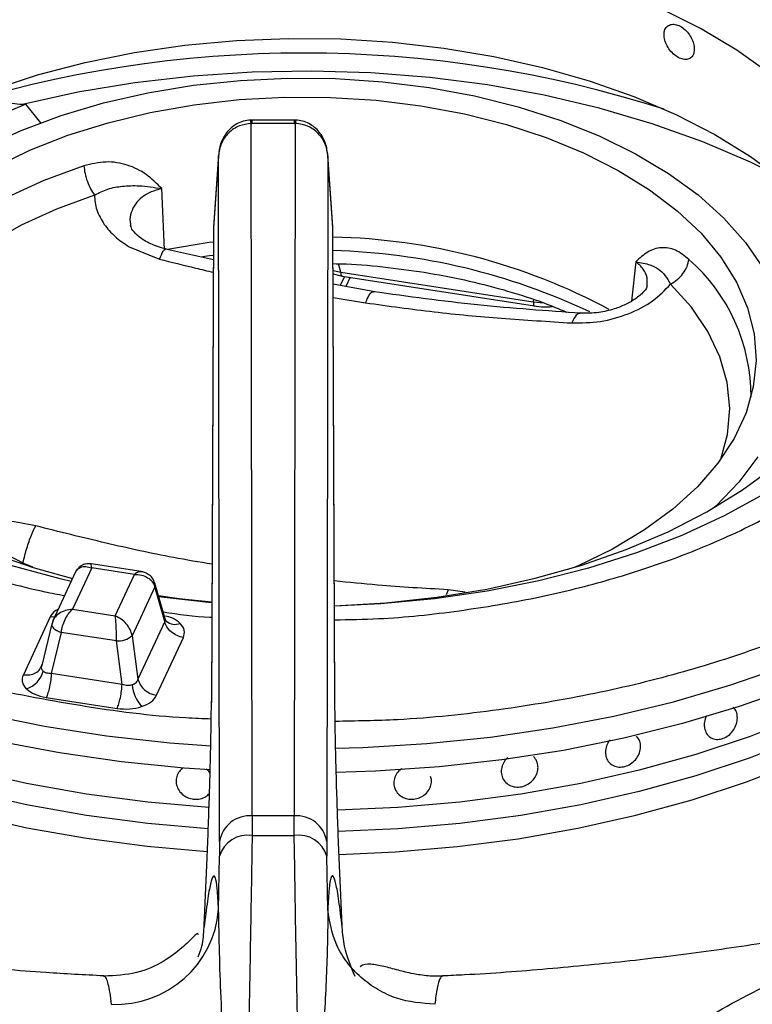
# Model space of a CAD drawing. Units: millimetres. Extents: x 5 to 429, y 5 to 292.
# Drawn here: x 310 to 316, y 237 to 244 of the extents above; entities that cross this region are included whole.
import ezdxf

# ---------------------------------------------------------------- set-up
doc = ezdxf.new("R2010")
doc.units = ezdxf.units.MM

msp = doc.modelspace()

# ---------------------------------------------------------------- linework, layer by layer
at = {"color": 7, "linetype": 'Continuous', "lineweight": 25}
for p, q in [((310.1636, 243.712), (310.5064, 243.853)), ((310.5064, 243.853), (310.4826, 243.8509)), ((312.232, 243.7325), (312.2231, 243.7323)), ((312.2272, 243.7064), (312.232, 243.7064)), ((312.2357, 238.428), (312.2272, 243.7064)), ((312.5582, 243.7325), (312.232, 243.7325)), ((312.5582, 243.7064), (312.232, 243.7064)), ((312.563, 243.7064), (312.5544, 238.428)), ((312.567, 243.7323), (312.5582, 243.7325)), ((312.5582, 243.7064), (312.563, 243.7064)), ((311.9776, 243.4598), (311.94, 242.9097)), ((311.978, 243.4688), (311.9402, 242.9161)), ((311.9861, 238.2321), (311.9776, 243.4598)), ((312.8125, 243.4598), (312.804, 238.2321)), ((312.85, 242.9152), (312.8121, 243.4688)), ((312.8502, 242.9097), (312.8125, 243.4598)), ((311.5668, 242.7429), (311.546, 243.21)), ((311.9396, 242.9002), (311.9236, 239.2929)), ((311.94, 242.9097), (311.924, 239.3025)), ((311.9402, 242.9161), (311.94, 242.9097)), ((312.8661, 239.3025), (312.8502, 242.9097)), ((312.8665, 239.2929), (312.8505, 242.9002)), ((311.296, 242.7671), (311.5275, 242.6723)), ((311.9386, 242.6666), (311.5749, 242.7493)), ((312.852, 242.5615), (312.9208, 242.5435)), ((312.9112, 242.5731), (314.3782, 242.3462)), ((312.9393, 242.5406), (312.9067, 242.4703)), ((312.9209, 242.5434), (314.3895, 242.3163)), ((312.9817, 242.534), (312.9486, 242.4627)), ((313.1693, 242.4224), (312.8524, 242.4802)), ((311.011, 240.3188), (310.8642, 240.0025)), ((311.3875, 240.2899), (311.0057, 240.3489)), ((311.3362, 240.2685), (311.011, 240.3188)), ((310.8878, 240.287), (310.7154, 239.9156)), ((311.1894, 239.9522), (311.3362, 240.2685)), ((311.4917, 240.1727), (311.3194, 239.8014)), ((311.5677, 239.9105), (311.4917, 240.1727)), ((311.5715, 239.9289), (311.4926, 240.201)), ((310.6945, 239.9444), (310.4901, 239.5039)), ((310.8642, 240.0025), (311.1894, 239.9522)), ((310.7067, 239.8906), (310.6297, 239.5737)), ((310.7205, 239.9256), (310.7061, 239.8855)), ((310.7088, 239.8959), (310.7067, 239.8906)), ((311.5677, 239.9105), (311.3633, 239.47)), ((311.5793, 239.9126), (311.5715, 239.9289)), ((310.7784, 239.8262), (310.7024, 239.5134)), ((311.1987, 239.7612), (310.7784, 239.8262)), ((311.3194, 239.8014), (311.3633, 239.47)), ((311.5059, 239.3467), (311.7104, 239.7872)), ((311.2426, 239.4298), (311.1987, 239.7612)), ((310.6292, 239.5712), (310.6224, 239.5561)), ((311.2426, 239.4298), (310.7024, 239.5134)), ((310.6641, 239.3298), (311.2044, 239.2462)), ((315.1669, 239.0356), (315.1669, 239.0356)), ((315.7459, 239.0177), (315.746, 239.0177)), ((314.9601, 238.8323), (314.9601, 238.8323)), ((313.5976, 238.7282), (313.5976, 238.7282)), ((314.1686, 238.6829), (314.1686, 238.6829)), ((313.3202, 238.6437), (313.3202, 238.6437)), ((312.2357, 238.428), (312.2343, 238.2785)), ((312.5544, 238.428), (312.2357, 238.428)), ((312.5558, 238.2785), (312.5544, 238.428)), ((311.9861, 238.2321), (311.9852, 238.1199)), ((312.804, 238.2321), (312.8049, 238.1199)), ((311.9789, 237.7138), (311.9852, 238.1199)), ((312.8112, 237.7143), (312.8049, 238.1199)), ((311.1044, 237.2038), (311.1024, 237.2045)), ((313.6878, 237.203), (313.686, 237.2033))]:
    msp.add_line(p, q, dxfattribs=at)
at = {"color": 8, "linetype": 'Continuous', "lineweight": 25}
for p, q in [((310.5064, 243.853), (310.6207, 243.7115)), ((312.9112, 242.5731), (312.8927, 242.6368)), ((315.1603, 242.6509), (315.1282, 242.3516)), ((312.8519, 242.5853), (312.9112, 242.5731)), ((312.8528, 242.3808), (313.1005, 242.3397)), ((314.3815, 242.3642), (314.3782, 242.3462)), ((314.3782, 242.3462), (314.4586, 242.3389)), ((313.7293, 240.1517), (313.7146, 240.1135)), ((313.8608, 240.132), (313.7293, 240.1517))]:
    msp.add_line(p, q, dxfattribs=at)
at = {"color": 7, "linetype": 'Continuous', "lineweight": 25, "flags": 128}
for points in [[(316.1808, 244.0885), (315.9315, 244.2663), (315.6556, 244.4304), (315.3553, 244.5796)], [(310.2503, 243.9639), (310.5973, 244.0766), (310.9601, 244.1711), (311.336, 244.2468), (311.722, 244.303), (312.1151, 244.3393), (312.5123, 244.3554), (312.9103, 244.3512), (313.3061, 244.3266), (313.6967, 244.282), (314.0788, 244.2176), (314.4496, 244.134), (314.8062, 244.0318), (315.1457, 243.9118), (315.4655, 243.7749), (315.7631, 243.6223), (316.0362, 243.4551), (316.2826, 243.2745), (316.5004, 243.0822), (316.6879, 242.8794), (316.8436, 242.6679), (316.9664, 242.4493), (317.0216, 242.3211)], [(310.1888, 243.5232), (310.4732, 243.6535), (310.7784, 243.7671), (311.1014, 243.8629), (311.4391, 243.9399), (311.7882, 243.9975), (312.1455, 244.035), (312.5073, 244.0521), (312.8704, 244.0487), (313.2311, 244.0247), (313.586, 243.9805), (313.9317, 243.9164), (314.2649, 243.833), (314.5823, 243.7312), (314.8808, 243.6119), (315.1577, 243.4763), (315.4102, 243.3257), (315.6359, 243.1615), (315.8327, 242.9853), (315.9986, 242.7988), (316.132, 242.6039)], [(310.2727, 243.3724), (310.5398, 243.5025), (310.8283, 243.6163), (311.1353, 243.7128), (311.4576, 243.7908), (311.7919, 243.8495), (312.1348, 243.8885), (312.4828, 243.9072), (312.8322, 243.9055), (313.1796, 243.8834), (313.5213, 243.8411)], [(313.5213, 243.8411), (313.8539, 243.7791), (314.1739, 243.6979), (314.478, 243.5986), (314.7631, 243.4819), (315.0264, 243.3492), (315.265, 243.2018), (315.4766, 243.0412), (315.6589, 242.8691), (315.8102, 242.6872), (315.9288, 242.4975), (316.0135, 242.3017), (316.0635, 242.1021), (316.0783, 241.9005), (316.0576, 241.6991), (316.0018, 241.4999), (315.9113, 241.3051), (315.7872, 241.1165), (315.6307, 240.9361), (315.4433, 240.7658), (315.2271, 240.6073), (314.9841, 240.4622), (314.7171, 240.3321), (314.696, 240.3229)], [(308.3637, 243.2347), (308.2784, 243.0113), (308.2282, 242.7845), (308.2134, 242.5559), (308.2341, 242.3276), (308.2902, 242.1012), (308.3813, 241.8786), (308.5065, 241.6616), (308.6649, 241.452), (308.8553, 241.2514), (309.076, 241.0615), (309.3253, 240.8837), (309.6012, 240.7196), (309.9015, 240.5704), (310.2237, 240.4374), (310.5653, 240.3216), (310.8651, 240.2383)], [(311.9377, 242.8019), (311.9072, 242.798), (311.5884, 242.747)], [(311.9139, 238.7774), (311.7172, 238.7912), (311.2369, 238.8392), (310.764, 238.9071), (310.3007, 238.9945), (309.8496, 239.101), (309.4129, 239.226), (308.9931, 239.3689), (308.5922, 239.5289), (308.2123, 239.7052), (307.8554, 239.8968), (307.5235, 240.1028), (307.2181, 240.3221), (306.941, 240.5536), (306.6935, 240.7959), (306.4769, 241.048), (306.2925, 241.3084), (306.141, 241.5759), (306.0607, 241.7527)], [(319.0873, 241.5203), (319.0053, 241.3747), (318.829, 241.1124), (318.6204, 240.8581), (318.3805, 240.6132), (318.1107, 240.3789), (317.8122, 240.1564), (317.4868, 239.947), (317.136, 239.7517), (316.7617, 239.5715), (316.3658, 239.4073), (315.9505, 239.2601), (315.5178, 239.1306), (315.0701, 239.0194), (314.6097, 238.9271), (314.1389, 238.8543), (313.6603, 238.8013), (313.1762, 238.7684), (312.8767, 238.7581)], [(311.8988, 238.3284), (311.4386, 238.3687), (310.972, 238.4302), (310.5146, 238.5117), (310.0691, 238.6126), (309.6379, 238.7325), (309.2234, 238.8706), (308.828, 239.0263), (308.4538, 239.1985), (308.1029, 239.3865), (307.7774, 239.589), (307.479, 239.805), (307.2094, 240.0333), (306.9701, 240.2726), (306.7624, 240.5215), (306.5876, 240.7787), (306.4465, 241.0427), (306.399, 241.1515)], [(310.972, 238.4302), (310.5146, 238.5117), (310.0691, 238.6126), (309.6379, 238.7325), (309.2234, 238.8706), (308.828, 239.0263), (308.4538, 239.1985), (308.1029, 239.3865), (307.7774, 239.589), (307.479, 239.805), (307.2094, 240.0333), (306.9701, 240.2726), (306.7624, 240.5215), (306.5876, 240.7787), (306.4465, 241.0427), (306.399, 241.1515)], [(318.8578, 241.1515), (318.8103, 241.0427), (318.6693, 240.7787), (318.4944, 240.5215), (318.2867, 240.2726), (318.0474, 240.0333), (317.7778, 239.805), (317.4794, 239.589), (317.1539, 239.3865), (316.803, 239.1985), (316.4289, 239.0263), (316.0334, 238.8706), (315.6189, 238.7325), (315.1877, 238.6126), (314.7422, 238.5117), (314.2849, 238.4302), (313.8182, 238.3687), (313.345, 238.3276), (312.891, 238.3074)], [(316.0913, 241.1649), (315.9468, 240.9726), (315.7705, 240.7894), (315.7557, 240.7758)], [(312.8639, 240.0298), (313.2538, 240.0519), (313.643, 240.0944), (314.0241, 240.1569), (314.394, 240.2389), (314.7496, 240.3396), (315.0882, 240.4584), (315.4069, 240.5942), (315.7033, 240.746), (315.975, 240.9125), (316.2196, 241.0923)], [(318.8103, 241.0427), (318.6693, 240.7787), (318.4944, 240.5215), (318.2867, 240.2726), (318.0474, 240.0333), (317.7778, 239.805), (317.4794, 239.589), (317.1539, 239.3865), (316.803, 239.1985), (316.4289, 239.0263), (316.0334, 238.8706), (315.6189, 238.7325), (315.1877, 238.6126), (314.7422, 238.5117), (314.2849, 238.4302), (313.8182, 238.3687), (313.345, 238.3276), (312.8912, 238.3074)], [(311.9045, 238.4913), (311.4386, 238.532), (310.972, 238.5935), (310.5146, 238.675), (310.0691, 238.7759), (309.6379, 238.8958), (309.2234, 239.0339), (308.828, 239.1896), (308.4538, 239.3618), (308.1029, 239.5498), (307.7774, 239.7523), (307.479, 239.9683), (307.2094, 240.1966), (306.9701, 240.4359), (306.7624, 240.6848), (306.6511, 240.8419)], [(311.9045, 238.4913), (311.4386, 238.532), (310.972, 238.5935), (310.5146, 238.675), (310.0691, 238.7759), (309.6379, 238.8958), (309.2234, 239.0339), (308.828, 239.1896), (308.4538, 239.3618), (308.1029, 239.5498), (307.7774, 239.7523), (307.479, 239.9683), (307.2094, 240.1966), (306.9701, 240.4359), (306.7624, 240.6848), (306.6511, 240.8419)], [(318.6057, 240.8419), (318.4944, 240.6848), (318.2867, 240.4359), (318.0474, 240.1966), (317.7778, 239.9683), (317.4794, 239.7523), (317.1539, 239.5498), (316.803, 239.3618), (316.4289, 239.1896), (316.0334, 239.0339), (315.6189, 238.8958), (315.1877, 238.7759), (314.7422, 238.675), (314.2849, 238.5935), (313.8182, 238.532), (313.345, 238.4909), (312.8854, 238.4706)], [(318.6057, 240.8419), (318.4944, 240.6848), (318.2867, 240.4359), (318.0474, 240.1966), (317.7778, 239.9683), (317.4794, 239.7523), (317.1539, 239.5498), (316.803, 239.3618), (316.4289, 239.1896), (316.0334, 239.0339), (315.6189, 238.8958), (315.1877, 238.7759), (314.7422, 238.675), (314.2849, 238.5935), (313.8182, 238.532), (313.345, 238.4909), (312.8854, 238.4706)], [(310.5608, 240.3229), (310.4937, 240.3527), (310.2304, 240.4854)], [(311.5196, 240.1079), (311.6782, 240.0859), (311.9246, 240.0588)], [(311.8984, 238.3284), (311.4386, 238.3687), (310.972, 238.4302)]]:
    msp.add_lwpolyline(points, dxfattribs=at)
at = {"color": 8, "linetype": 'Continuous', "lineweight": 25, "flags": 128}
for points in [[(316.2308, 243.3153), (316.0353, 243.411), (315.6715, 243.5668), (315.2864, 243.7045), (314.8827, 243.8231), (314.4632, 243.9218), (314.0309, 244), (313.5889, 244.0571), (313.1401, 244.0926), (312.6877, 244.1064), (312.235, 244.0984), (311.785, 244.0685), (311.3408, 244.017), (310.9057, 243.9443), (310.4826, 243.8509)], [(312.232, 243.7325), (312.232, 243.7323), (312.232, 243.7285), (312.232, 243.7197), (312.232, 243.7064)], [(312.5582, 243.7064), (312.5582, 243.7197), (312.5582, 243.7285), (312.5582, 243.7323), (312.5582, 243.7325)], [(310.8546, 240.2156), (310.7712, 240.2348), (310.3938, 240.3352), (310.0325, 240.4536), (309.6899, 240.5894), (309.3685, 240.7414), (309.0705, 240.9086), (308.7982, 241.0897), (308.5535, 241.2836), (308.3382, 241.4887), (308.1538, 241.7037), (308.0016, 241.9269), (307.8827, 242.1567), (307.7981, 242.3915), (307.7482, 242.6297), (307.7335, 242.8694), (307.7541, 243.1089), (307.8098, 243.3467), (307.9002, 243.5808)], [(310.9512, 243.3843), (310.6461, 243.2722), (310.3632, 243.1421), (310.1058, 242.9955), (309.8768, 242.8339), (309.6786, 242.6592), (309.5136, 242.4735), (309.3835, 242.2786), (309.2899, 242.077), (309.2338, 241.8707), (309.2158, 241.6622), (309.2168, 241.621)], [(311.0318, 243.1611), (310.7413, 243.0544), (310.472, 242.9305), (310.227, 242.7909), (310.0089, 242.6371), (309.8202, 242.4708), (309.6631, 242.2939), (309.5393, 242.1084), (309.4501, 241.9164), (309.3967, 241.7201), (309.3796, 241.5215), (309.399, 241.3231), (309.4475, 241.1461)], [(311.9373, 242.7002), (311.9095, 242.6967), (311.8559, 242.6896)], [(315.8093, 241.1461), (315.8601, 241.3353), (315.8772, 241.5339), (315.8578, 241.7323), (315.8022, 241.9285), (315.7109, 242.1201), (315.585, 242.3051), (315.4258, 242.4814)], [(317.3566, 242.118), (317.2322, 241.8892), (317.0745, 241.6672), (316.8848, 241.4538), (316.6645, 241.2505), (316.4151, 241.0586), (316.1384, 240.8797), (315.8364, 240.7149), (315.5112, 240.5656), (315.1654, 240.4327), (314.8012, 240.3172), (314.4214, 240.2199), (314.0286, 240.1416), (313.6258, 240.0828), (313.2158, 240.044), (312.8639, 240.0268)], [(306.1359, 241.8001), (306.2445, 241.5939), (306.4173, 241.3282), (306.6233, 241.0704), (306.8613, 240.8221), (307.1301, 240.5844), (307.4282, 240.3587), (307.7541, 240.1461), (308.106, 239.9479), (308.482, 239.765), (308.8802, 239.5984), (309.2983, 239.4491), (309.7342, 239.3178), (310.1855, 239.2052), (310.6499, 239.1119), (311.1248, 239.0384), (311.6078, 238.9852), (311.9188, 238.9619)], [(312.8714, 238.9428), (313.0789, 238.949), (313.5679, 238.9783), (314.052, 239.0281), (314.5284, 239.0983), (314.9947, 239.1883), (315.4484, 239.2977), (315.8871, 239.4259), (316.3083, 239.5723), (316.7099, 239.7361), (317.0898, 239.9163), (317.4458, 240.1121), (317.7761, 240.3223), (318.079, 240.5459), (318.3528, 240.7817), (318.596, 241.0284), (318.8074, 241.2846), (318.9859, 241.5491), (319.0011, 241.5747)], [(306.2825, 241.3242), (306.3438, 241.1127), (306.4531, 240.8455), (306.5965, 240.5836), (306.7732, 240.3286), (306.9822, 240.0819), (307.2223, 239.8448), (307.4922, 239.6187), (307.7904, 239.4047), (308.1154, 239.2042), (308.4652, 239.018), (308.8379, 238.8474), (309.2316, 238.6933), (309.644, 238.5564), (310.0729, 238.4376), (310.5159, 238.3374), (310.9705, 238.2565), (311.4342, 238.1954), (311.8918, 238.1551)], [(312.8975, 238.1338), (313.3291, 238.1527), (313.7997, 238.1929), (314.2638, 238.2531), (314.719, 238.333), (315.1625, 238.4322), (315.5922, 238.5501), (316.0054, 238.6862), (316.4001, 238.8395), (316.7739, 239.0093), (317.1249, 239.1947), (317.4511, 239.3946), (317.7507, 239.6079), (318.022, 239.8335), (318.2636, 240.0701), (318.4741, 240.3163), (318.6524, 240.571), (318.7974, 240.8325), (318.9085, 241.0995), (318.9743, 241.3242)], [(311.9248, 240.0529), (311.5633, 240.0913), (311.5229, 240.0966)], [(310.7278, 239.9425), (310.7197, 239.9423), (310.6945, 239.9444)], [(310.7067, 239.8906), (310.7062, 239.8874), (310.7072, 239.8781), (310.7119, 239.8685), (310.7199, 239.8587), (310.731, 239.8493), (310.7448, 239.8406), (310.7608, 239.8328), (310.7784, 239.8262)]]:
    msp.add_lwpolyline(points, dxfattribs=at)
at = {"color": 8, "linetype": 'Continuous', "lineweight": 25}
for centre, radius, start, end in [((312.6284, 235.2113), 9.0324, 72.28563, 107.71437), ((312.7128, 237.8221), 4.9177, 64.74352, 88.37207), ((314.6538, 241.6274), 1.3862, 359.73712, 48.79989), ((311.4472, 240.1883), 0.0472, 340.61036, 14.60155), ((311.6466, 239.9884), 0.1012, 228.22693, 293.13305)]:
    msp.add_arc(centre, radius, start, end, dxfattribs=at)
at = {"color": 7, "linetype": 'Continuous', "lineweight": 25}
for centre, radius, start, end in [((312.7581, 238.1788), 4.6618, 61.8279, 88.84533), ((311.2102, 239.9279), 0.167, 266.06259, 310.80396), ((310.4484, 239.5836), 0.1989, 289.28057, 344.58891), ((311.626, 239.4619), 0.3093, 186.71898, 220.72377), ((311.5271, 239.5154), 0.17, 195.48769, 262.8581), ((312.2175, 238.1943), 0.2344, 85.52694, 170.72496), ((312.5727, 238.1943), 0.2344, 9.27474, 94.47255), ((312.2011, 238.0557), 0.2252, 81.52253, 163.43232), ((312.3951, 263.9673), 25.6893, 269.64146, 270.35854), ((312.589, 238.0557), 0.2252, 16.56707, 98.47804), ((311.1937, 237.7775), 0.7878, 267.68589, 355.36243)]:
    msp.add_arc(centre, radius, start, end, dxfattribs=at)
for points, knots in [([(313.8608, 246.6924), (313.7385, 246.707), (313.3663, 246.7514), (312.7306, 246.7715), (311.967, 246.7551), (311.2749, 246.6916), (310.6559, 246.598), (310.1037, 246.4842), (309.5606, 246.3398), (309.0855, 246.182), (308.694, 246.0276), (308.3714, 245.883), (308.0521, 245.7215), (307.7263, 245.5335), (307.394, 245.3119), (307.0831, 245.0692), (306.8549, 244.8578), (306.691, 244.6857), (306.5637, 244.5401), (306.4194, 244.3536), (306.2669, 244.125), (306.1818, 243.9557), (306.1365, 243.8658)], [0, 0, 0, 0, 0.037471, 0.113994, 0.190295, 0.266653, 0.323775, 0.382095, 0.442288, 0.502727, 0.545947, 0.58403, 0.624707, 0.672492, 0.721103, 0.775502, 0.827364, 0.848319, 0.875322, 0.910395, 0.952397, 1, 1, 1, 1]), ([(319.3285, 243.1512), (319.3047, 243.2874), (319.252, 243.588), (319.0549, 244.0265), (318.7943, 244.4253), (318.5234, 244.7362), (318.3055, 244.9491), (318.0845, 245.1396), (317.826, 245.3371), (317.5089, 245.5474), (317.161, 245.7455), (316.8252, 245.9115), (316.4975, 246.0545), (316.1483, 246.1892), (315.6548, 246.3519), (315.1387, 246.4941), (314.741, 246.5619), (314.6073, 246.5846)], [0, 0, 0, 0, 0.083759, 0.184952, 0.292093, 0.355378, 0.407769, 0.45083, 0.502909, 0.567659, 0.631254, 0.685783, 0.7334, 0.785565, 0.843685, 0.947448, 1, 1, 1, 1]), ([(315.6076, 244.2725), (315.6063, 244.2869), (315.6039, 244.3158), (315.5844, 244.3623), (315.5556, 244.4045), (315.5194, 244.4382), (315.4799, 244.4593), (315.4417, 244.4654), (315.409, 244.456), (315.3857, 244.4322), (315.3747, 244.3967), (315.3772, 244.3538), (315.393, 244.3081), (315.4202, 244.2648), (315.4555, 244.2286), (315.4947, 244.2035), (315.5335, 244.1922), (315.5674, 244.1961), (315.5928, 244.2149), (315.6058, 244.2425), (315.6071, 244.2642), (315.6076, 244.2725)], [0, 0, 0, 0, 0.053669, 0.107336, 0.161023, 0.214723, 0.268399, 0.322058, 0.375725, 0.42942, 0.483116, 0.536783, 0.590443, 0.64412, 0.697818, 0.751505, 0.805165, 0.858825, 0.912514, 0.966211, 1, 1, 1, 1]), ([(310.4826, 243.8509), (310.4563, 243.8526), (310.4035, 243.8561), (310.3281, 243.8837), (310.2526, 243.883), (310.2049, 243.8709), (310.181, 243.8649)], [0, 0, 0, 0, 0.249234, 0.499247, 0.74938, 1, 1, 1, 1]), ([(312.2231, 243.7323), (312.2043, 243.7305), (312.1673, 243.7267), (312.1165, 243.7047), (312.0733, 243.6741), (312.0281, 243.6253), (311.9889, 243.5533), (311.9813, 243.4907), (311.9776, 243.4598)], [0, 0, 0, 0, 0.139655, 0.275326, 0.405515, 0.530447, 0.768522, 1, 1, 1, 1]), ([(312.2272, 243.7064), (312.1964, 243.7025), (312.1323, 243.6946), (312.051, 243.6378), (311.9928, 243.5563), (311.9827, 243.4921), (311.9776, 243.4598)], [0, 0, 0, 0, 0.235885, 0.490273, 0.743237, 1, 1, 1, 1]), ([(312.8125, 243.4598), (312.8083, 243.4886), (312.7998, 243.547), (312.7495, 243.6268), (312.6835, 243.6777), (312.6175, 243.7022), (312.581, 243.705), (312.563, 243.7064)], [0, 0, 0, 0, 0.228477, 0.46461, 0.719786, 0.861789, 1, 1, 1, 1]), ([(312.8125, 243.4598), (312.8084, 243.4925), (312.8003, 243.5575), (312.7583, 243.6307), (312.7117, 243.6785), (312.6683, 243.7075), (312.6192, 243.7274), (312.5843, 243.7307), (312.567, 243.7323)], [0, 0, 0, 0, 0.245261, 0.486201, 0.611149, 0.740258, 0.871674, 1, 1, 1, 1]), ([(311.5454, 243.2103), (311.5076, 243.2484), (311.4321, 243.3244), (311.2858, 243.3962), (311.1204, 243.4239), (311.0076, 243.3975), (310.9512, 243.3843)], [0, 0, 0, 0, 0.250224, 0.500284, 0.750254, 1, 1, 1, 1]), ([(310.9512, 243.3843), (310.9534, 243.365), (310.9579, 243.3264), (310.9764, 243.2643), (311.0014, 243.2059), (311.0216, 243.176), (311.0317, 243.161)], [0, 0, 0, 0, 0.249997, 0.499998, 0.749992, 1, 1, 1, 1]), ([(311.0318, 243.1611), (311.0657, 243.1779), (311.1366, 243.2129), (311.2504, 243.2306), (311.3787, 243.2363), (311.4864, 243.2192), (311.5449, 243.2099)], [0, 0, 0, 0, 0.206257, 0.431256, 0.690855, 1, 1, 1, 1]), ([(311.032, 243.1611), (311.0347, 243.1227), (311.0401, 243.0461), (311.084, 242.9734), (311.106, 242.9371)], [0, 0, 0, 0, 0.500029, 1, 1, 1, 1]), ([(311.106, 242.9371), (311.1315, 242.9055), (311.1824, 242.8424), (311.2582, 242.7922), (311.296, 242.7671)], [0, 0, 0, 0, 0.5000667, 1, 1, 1, 1]), ([(311.5815, 242.7477), (311.5394, 242.7603), (311.4564, 242.785), (311.3702, 242.8404), (311.3185, 242.893), (311.3105, 242.918), (311.3066, 242.9303)], [0, 0, 0, 0, 0.263255, 0.51839, 0.762538, 1, 1, 1, 1]), ([(315.5669, 242.6704), (315.533, 242.6975), (315.4652, 242.7518), (315.3542, 242.7669), (315.249, 242.734), (315.1901, 242.6787), (315.1607, 242.6511)], [0, 0, 0, 0, 0.2497819, 0.4997416, 0.7497897, 1, 1, 1, 1]), ([(312.8517, 242.6379), (312.8848, 242.6372), (313.0259, 242.6342), (313.2726, 242.6111), (313.5875, 242.5685), (313.8931, 242.5081), (314.1854, 242.4315), (314.4337, 242.3519), (314.5757, 242.2924), (314.6322, 242.2688)], [0, 0, 0, 0, 0.0514708, 0.2195177, 0.3874276, 0.5551235, 0.7225323, 0.8895839, 1, 1, 1, 1]), ([(315.161, 242.6505), (315.2, 242.6448), (315.2717, 242.6341), (315.3314, 242.5993), (315.3829, 242.5561), (315.412, 242.5056), (315.4259, 242.4814)], [0, 0, 0, 0, 0.309149, 0.56875, 0.793746, 1, 1, 1, 1]), ([(315.4258, 242.4813), (315.4436, 242.492), (315.479, 242.5132), (315.5228, 242.5611), (315.5552, 242.6153), (315.563, 242.652), (315.5669, 242.6704)], [0, 0, 0, 0, 0.250001, 0.500005, 0.750001, 1, 1, 1, 1]), ([(314.7463, 242.2596), (314.482, 242.2779), (313.9553, 242.3145), (313.4244, 242.3875), (313.1598, 242.4239)], [0, 0, 0, 0, 0.501687, 1, 1, 1, 1]), ([(314.6737, 242.1856), (314.7464, 242.1864), (314.8918, 242.1879), (315.1081, 242.2503), (315.2999, 242.3481), (315.3837, 242.437), (315.4257, 242.4814)], [0, 0, 0, 0, 0.24991, 0.500017, 0.750047, 1, 1, 1, 1]), ([(315.2476, 242.4639), (315.2451, 242.4567), (315.2406, 242.4438), (315.2124, 242.4131), (315.1805, 242.3855), (315.1368, 242.3549), (315.0784, 242.3227), (314.9909, 242.2885), (314.8717, 242.2598), (314.7842, 242.26), (314.7365, 242.2602)], [0, 0, 0, 0, 0.163925, 0.293435, 0.383983, 0.448827, 0.540034, 0.662349, 0.816246, 1, 1, 1, 1]), ([(313.1005, 242.3397), (313.2744, 242.3151), (313.6203, 242.2664), (314.1452, 242.219), (314.4948, 242.1969), (314.6737, 242.1856)], [0, 0, 0, 0, 0.330623, 0.657645, 1, 1, 1, 1]), ([(314.3845, 242.3172), (314.4322, 242.3099), (314.4804, 242.3025), (314.526, 242.3115), (314.5264, 242.3116)], [0, 0, 0, 0, 0.990639, 1, 1, 1, 1]), ([(311.0054, 240.349), (310.9971, 240.3497), (310.9783, 240.3514), (310.9466, 240.3442), (310.9135, 240.3257), (310.8985, 240.3039), (310.8909, 240.2927)], [0, 0, 0, 0, 0.190866, 0.430902, 0.709406, 1, 1, 1, 1]), ([(311.3362, 240.2685), (311.3546, 240.2677), (311.3911, 240.2661), (311.4391, 240.2454), (311.4764, 240.2138), (311.4866, 240.1863), (311.4917, 240.1727)], [0, 0, 0, 0, 0.255307, 0.507785, 0.755863, 1, 1, 1, 1]), ([(311.4928, 240.2002), (311.487, 240.2146), (311.4759, 240.2419), (311.445, 240.2691), (311.4145, 240.2843), (311.396, 240.2881), (311.3877, 240.2898)], [0, 0, 0, 0, 0.309209, 0.585965, 0.814236, 1, 1, 1, 1]), ([(310.8642, 240.0025), (310.8459, 240.0004), (310.8094, 239.9963), (310.7613, 239.9722), (310.7241, 239.9381), (310.7138, 239.9099), (310.7088, 239.8959)], [0, 0, 0, 0, 0.255305, 0.507782, 0.755866, 1, 1, 1, 1]), ([(310.7784, 239.8262), (310.7812, 239.8425), (310.7868, 239.8753), (310.8074, 239.9261), (310.8339, 239.9717), (310.8541, 239.9922), (310.8642, 240.0025)], [0, 0, 0, 0, 0.244134, 0.492219, 0.744695, 1, 1, 1, 1]), ([(311.1894, 239.9522), (311.1905, 239.9401), (311.1927, 239.9162), (311.1956, 239.8661), (311.1978, 239.8118), (311.1984, 239.778), (311.1987, 239.7612)], [0, 0, 0, 0, 0.25531, 0.507785, 0.755865, 1, 1, 1, 1]), ([(311.3194, 239.8014), (311.3151, 239.8169), (311.3066, 239.848), (311.2754, 239.8927), (311.2353, 239.9304), (311.2048, 239.9449), (311.1894, 239.9522)], [0, 0, 0, 0, 0.244131, 0.492211, 0.744697, 1, 1, 1, 1]), ([(311.7104, 239.7872), (311.694, 239.7911), (311.6603, 239.7991), (311.6154, 239.8287), (311.5813, 239.8674), (311.5721, 239.8964), (311.5677, 239.9105)], [0, 0, 0, 0, 0.242226, 0.500001, 0.757781, 1, 1, 1, 1]), ([(311.7104, 239.7872), (311.7157, 239.806), (311.7263, 239.8434), (311.6996, 239.878), (311.6863, 239.8952)], [0, 0, 0, 0, 0.502019, 1, 1, 1, 1]), ([(310.4901, 239.5039), (310.5064, 239.5027), (310.5401, 239.5003), (310.585, 239.516), (310.6192, 239.5442), (310.6283, 239.5703), (310.6327, 239.583)], [0, 0, 0, 0, 0.242227, 0.5, 0.757776, 1, 1, 1, 1]), ([(310.6401, 239.5307), (310.6373, 239.5341), (310.6315, 239.5411), (310.6279, 239.5539), (310.6278, 239.5681), (310.631, 239.5779), (310.6327, 239.583)], [0, 0, 0, 0, 0.2409753, 0.4883389, 0.734903, 1, 1, 1, 1]), ([(310.5141, 239.3959), (310.5008, 239.4131), (310.4741, 239.4477), (310.4847, 239.4851), (310.4901, 239.5039)], [0, 0, 0, 0, 0.497993, 1, 1, 1, 1]), ([(310.7024, 239.5134), (310.6958, 239.5132), (310.683, 239.5128), (310.6657, 239.516), (310.6509, 239.5217), (310.6437, 239.5277), (310.6401, 239.5307)], [0, 0, 0, 0, 0.265049, 0.511655, 0.758979, 1, 1, 1, 1]), ([(310.7024, 239.5134), (310.7012, 239.4975), (310.6987, 239.4646), (310.6896, 239.4115), (310.6776, 239.3629), (310.6685, 239.3406), (310.6641, 239.3298)], [0, 0, 0, 0, 0.242221, 0.5, 0.757777, 1, 1, 1, 1]), ([(311.2044, 239.2462), (311.2088, 239.257), (311.2178, 239.2793), (311.2299, 239.3279), (311.239, 239.381), (311.2415, 239.4139), (311.2426, 239.4298)], [0, 0, 0, 0, 0.24223, 0.5, 0.757775, 1, 1, 1, 1]), ([(311.3188, 239.4257), (311.313, 239.4242), (311.3014, 239.4211), (311.2822, 239.4207), (311.2622, 239.4233), (311.2493, 239.4276), (311.2426, 239.4298)], [0, 0, 0, 0, 0.2409814, 0.4883349, 0.7349335, 1, 1, 1, 1]), ([(311.3633, 239.47), (311.3614, 239.4649), (311.3578, 239.4551), (311.3477, 239.4425), (311.3349, 239.4323), (311.3241, 239.4279), (311.3188, 239.4257)], [0, 0, 0, 0, 0.2650537, 0.5116765, 0.7589875, 1, 1, 1, 1]), ([(310.5141, 239.3959), (310.5333, 239.3806), (310.5719, 239.35), (310.6333, 239.3365), (310.6641, 239.3298)], [0, 0, 0, 0, 0.4979941, 1, 1, 1, 1]), ([(311.3915, 239.2601), (311.418, 239.2712), (311.4711, 239.2935), (311.4943, 239.329), (311.5059, 239.3467)], [0, 0, 0, 0, 0.497986, 1, 1, 1, 1]), ([(311.2044, 239.2462), (311.2369, 239.2432), (311.3017, 239.2371), (311.3617, 239.2525), (311.3915, 239.2601)], [0, 0, 0, 0, 0.502007, 1, 1, 1, 1]), ([(311.8681, 237.5781), (311.8752, 237.7307), (311.8861, 237.9628), (311.8983, 238.2739), (311.9066, 238.5071), (311.9135, 238.7322), (311.919, 238.9455), (311.9227, 239.1412), (311.9236, 239.2489), (311.924, 239.3025)], [0, 0, 0, 0, 0.240013, 0.364925, 0.487803, 0.614745, 0.742797, 0.872082, 1, 1, 1, 1]), ([(312.922, 237.5781), (312.9184, 237.654), (312.9112, 237.8046), (312.9011, 238.0374), (312.8918, 238.2711), (312.8836, 238.505), (312.8766, 238.7307), (312.8712, 238.9439), (312.8674, 239.1402), (312.8666, 239.2486), (312.8661, 239.3025)], [0, 0, 0, 0, 0.120441, 0.238758, 0.363113, 0.487326, 0.614413, 0.741333, 0.871647, 1, 1, 1, 1]), ([(315.684, 239.1065), (315.6869, 239.0921), (315.6926, 239.0633), (315.7188, 239.0309), (315.7545, 239.0118), (315.7964, 239.0085), (315.8393, 239.0208), (315.8786, 239.0473), (315.9103, 239.0849), (315.9309, 239.1296), (315.9365, 239.1659), (315.9348, 239.2006), (315.9275, 239.2312), (315.9115, 239.2489), (315.9045, 239.2566)], [0, 0, 0, 0, 0.091403, 0.182832, 0.273493, 0.362983, 0.451569, 0.539769, 0.628174, 0.717319, 0.807569, 0.836606, 0.928452, 1, 1, 1, 1]), ([(315.7019, 239.1902), (315.6979, 239.1826), (315.6862, 239.1604), (315.6825, 239.1309), (315.6837, 239.1113), (315.684, 239.1065)], [0, 0, 0, 0, 0.282242, 0.826462, 1, 1, 1, 1]), ([(314.9293, 238.9021), (314.9319, 238.8878), (314.9371, 238.8593), (314.9632, 238.8257), (314.9996, 238.804), (315.0435, 238.7971), (315.0895, 238.8057), (315.1324, 238.8288), (315.1675, 238.8638), (315.1909, 238.9067), (315.198, 238.9423), (315.1972, 238.9763), (315.1902, 239.0073), (315.1736, 239.0262), (315.166, 239.0349)], [0, 0, 0, 0, 0.089648, 0.179297, 0.268964, 0.358637, 0.448295, 0.537935, 0.627587, 0.717257, 0.806928, 0.83509, 0.924739, 1, 1, 1, 1]), ([(314.9658, 239.0067), (314.9644, 239.0053), (314.9512, 238.9928), (314.9366, 238.9608), (314.9283, 238.926), (314.9291, 238.9067), (314.9293, 238.9021)], [0, 0, 0, 0, 0.049859, 0.460455, 0.87103, 1, 1, 1, 1]), ([(314.135, 238.7598), (314.1374, 238.745), (314.142, 238.7153), (314.1688, 238.6789), (314.2067, 238.6543), (314.2523, 238.6443), (314.3001, 238.6497), (314.3448, 238.6698), (314.3817, 238.7022), (314.407, 238.7434), (314.4153, 238.7787), (314.4154, 238.8135), (314.4084, 238.8471), (314.3902, 238.8689), (314.3814, 238.8794)], [0, 0, 0, 0, 0.090187, 0.180401, 0.269856, 0.358154, 0.445562, 0.532588, 0.619819, 0.707777, 0.796826, 0.825477, 0.916102, 1, 1, 1, 1]), ([(314.1846, 238.8708), (314.1799, 238.8671), (314.1626, 238.8531), (314.1439, 238.8191), (314.1346, 238.7844), (314.135, 238.7646), (314.135, 238.7598)], [0, 0, 0, 0, 0.135702, 0.504773, 0.880265, 1, 1, 1, 1]), ([(311.7096, 238.7932), (311.6988, 238.785), (311.676, 238.7677), (311.6567, 238.7289), (311.6517, 238.6847), (311.6633, 238.6403), (311.6901, 238.6009), (311.7289, 238.5712), (311.765, 238.5579), (311.7861, 238.5552), (311.7911, 238.5546)], [0, 0, 0, 0, 0.123869, 0.262645, 0.401404, 0.540133, 0.678869, 0.817638, 0.95641, 1, 1, 1, 1]), ([(311.9139, 238.7538), (311.9108, 238.759), (311.9033, 238.7715), (311.8904, 238.7796), (311.8828, 238.7844)], [0, 0, 0, 0, 0.420496, 1, 1, 1, 1]), ([(313.3796, 238.7884), (313.3708, 238.7827), (313.3485, 238.768), (313.3255, 238.7328), (313.3154, 238.699), (313.3152, 238.6797), (313.3151, 238.6751)], [0, 0, 0, 0, 0.218634, 0.556291, 0.893939, 1, 1, 1, 1]), ([(313.3151, 238.6751), (313.3171, 238.6604), (313.321, 238.6312), (313.3469, 238.5936), (313.3842, 238.5664), (313.4302, 238.5526), (313.4794, 238.5539), (313.5262, 238.5702), (313.5655, 238.5996), (313.5928, 238.6387), (313.602, 238.6729), (313.6034, 238.7031), (313.5991, 238.7176), (313.596, 238.7278)], [0, 0, 0, 0, 0.099606, 0.19921, 0.298837, 0.398469, 0.498083, 0.597682, 0.69729, 0.796918, 0.896548, 0.927838, 1, 1, 1, 1]), ([(311.7911, 238.5546), (311.8073, 238.5545), (311.8396, 238.5544), (311.8818, 238.5709), (311.9008, 238.5901), (311.9092, 238.5985)], [0, 0, 0, 0, 0.357752, 0.715501, 1, 1, 1, 1]), ([(322.3435, 238.571), (322.1746, 238.4568), (321.8422, 238.232), (321.3727, 237.9457), (320.9575, 237.7097), (320.6166, 237.5292), (320.3463, 237.393), (320.1438, 237.2945), (319.9947, 237.2237), (319.8716, 237.1662), (319.7457, 237.1082), (319.5976, 237.0408), (319.3687, 236.9382), (319.0641, 236.8038), (318.6915, 236.6403), (318.1732, 236.4098), (317.5225, 236.106), (316.9099, 235.7799), (316.4871, 235.5292), (316.2084, 235.3545), (315.9096, 235.1539), (315.5843, 234.9176), (315.2447, 234.6492), (314.8661, 234.3216), (314.6103, 234.0614), (314.4752, 233.924)], [0, 0, 0, 0, 0.065125, 0.12816, 0.181941, 0.226674, 0.261237, 0.287684, 0.306075, 0.319818, 0.336333, 0.355875, 0.378441, 0.426926, 0.476322, 0.52418, 0.626923, 0.720568, 0.749802, 0.781603, 0.822426, 0.859092, 0.900782, 0.947598, 1, 1, 1, 1]), ([(302.9822, 238.3994), (303.134, 238.2921), (303.4376, 238.0775), (303.8892, 237.7857), (304.3406, 237.5138), (304.7819, 237.2672), (305.1541, 237.0722), (305.458, 236.9195), (305.7095, 236.7961), (305.9491, 236.6808), (306.1741, 236.5743), (306.3873, 236.4738), (306.5998, 236.3738), (306.7934, 236.2824), (307.0083, 236.1803), (307.2498, 236.0636), (307.524, 235.9277), (307.7834, 235.7951), (308.042, 235.6575), (308.3034, 235.5117), (308.5606, 235.3606), (308.8822, 235.1608), (309.2607, 234.9047), (309.7031, 234.5643), (310.1236, 234.1968), (310.3893, 233.9099), (310.5175, 233.7715)], [0, 0, 0, 0, 0.060555, 0.121062, 0.17884, 0.238773, 0.294961, 0.325419, 0.358447, 0.394046, 0.419803, 0.447103, 0.47808, 0.503548, 0.523391, 0.56274, 0.598727, 0.631356, 0.664929, 0.700571, 0.734376, 0.766369, 0.82775, 0.884634, 0.944347, 1, 1, 1, 1]), ([(312.2343, 238.2785), (312.2309, 238.0607), (312.2242, 237.6243), (312.2112, 236.9313), (312.1954, 236.2051), (312.1766, 235.4433), (312.1607, 234.9022), (312.1528, 234.6309)], [0, 0, 0, 0, 0.199457, 0.399749, 0.59979, 0.79932, 1, 1, 1, 1]), ([(312.6374, 234.631), (312.6294, 234.9019), (312.6135, 235.4423), (312.5948, 236.202), (312.579, 236.9278), (312.566, 237.6215), (312.5592, 238.0595), (312.5558, 238.2785)], [0, 0, 0, 0, 0.200259, 0.399502, 0.599046, 0.799506, 1, 1, 1, 1]), ([(322.7056, 238.3137), (322.4805, 238.118), (322.0374, 237.7328), (321.3604, 237.2623), (320.6758, 236.884), (319.9606, 236.5741), (319.3002, 236.3366), (318.6992, 236.1282), (318.1781, 235.9429), (317.6341, 235.734), (317.13, 235.5174), (316.676, 235.298), (316.2782, 235.0854), (315.8064, 234.8036), (315.2662, 234.4376), (314.88, 234.1047), (314.6885, 233.9396)], [0, 0, 0, 0, 0.100544, 0.197916, 0.295122, 0.390329, 0.488778, 0.549523, 0.611179, 0.673442, 0.736085, 0.779367, 0.822627, 0.865892, 0.933479, 1, 1, 1, 1]), ([(311.1025, 237.2073), (310.9552, 237.2151), (310.5955, 237.2339), (310.028, 237.2826), (309.4018, 237.3505), (308.7839, 237.4347), (308.1758, 237.534), (307.5793, 237.6481), (306.9959, 237.7765), (306.4278, 237.9188), (305.9174, 238.0606), (305.6046, 238.1604), (305.4694, 238.2036)], [0, 0, 0, 0, 0.073819, 0.180263, 0.286589, 0.392763, 0.498749, 0.604516, 0.710029, 0.815256, 0.920167, 1, 1, 1, 1]), ([(319.3379, 238.2091), (319.295, 238.1948), (319.0779, 238.1222), (318.6691, 238.0033), (318.1121, 237.8537), (317.538, 237.7181), (316.9502, 237.5962), (316.3497, 237.4887), (315.7382, 237.3962), (315.1175, 237.3188), (314.4889, 237.2583), (314.0115, 237.2212), (313.7433, 237.2096), (313.6876, 237.2072)], [0, 0, 0, 0, 0.025641, 0.129683, 0.234078, 0.338799, 0.443818, 0.549103, 0.654623, 0.760344, 0.866234, 0.972257, 1, 1, 1, 1]), ([(311.9789, 237.7138), (311.9756, 237.7707), (311.969, 237.8844), (311.9546, 237.9651), (311.9373, 237.9789), (311.9169, 237.9182), (311.8939, 237.7918), (311.8767, 237.6493), (311.8681, 237.5781)], [0, 0, 0, 0, 0.1672003, 0.3343165, 0.5009763, 0.6668516, 0.8334093, 1, 1, 1, 1]), ([(312.922, 237.5781), (312.9134, 237.6496), (312.8962, 237.7921), (312.8732, 237.9185), (312.8528, 237.979), (312.8355, 237.965), (312.8211, 237.8843), (312.8146, 237.771), (312.8113, 237.7144)], [0, 0, 0, 0, 0.167387, 0.333557, 0.499983, 0.666789, 0.833174, 1, 1, 1, 1]), ([(312.1528, 234.6309), (312.1412, 234.825), (312.1179, 235.2153), (312.0798, 235.7696), (312.0371, 236.3901), (311.9911, 237.0555), (311.983, 237.4949), (311.9789, 237.7138)], [0, 0, 0, 0, 0.164255, 0.330265, 0.496952, 0.749498, 1, 1, 1, 1]), ([(312.8112, 237.7142), (312.8112, 237.7137), (312.8113, 237.7127), (312.8113, 237.7109), (312.8113, 237.7082), (312.8113, 237.7035), (312.8114, 237.695), (312.8114, 237.6799), (312.8115, 237.6527), (312.8113, 237.6038), (312.8103, 237.5154), (312.8045, 237.2745), (312.7849, 236.8741), (312.7495, 236.3337), (312.7117, 235.7844), (312.6739, 235.2341), (312.6521, 234.8463), (312.6413, 234.6531)], [0, 0, 0, 0, 0.000678, 0.001207, 0.002153, 0.003841, 0.006856, 0.012241, 0.021859, 0.039043, 0.069755, 0.12469, 0.313926, 0.502932, 0.669638, 0.835478, 1, 1, 1, 1]), ([(313.6282, 236.9907), (313.529, 236.9989), (313.3765, 237.0114), (313.1907, 237.0997), (313.0616, 237.1921), (312.9556, 237.3079), (312.85, 237.4776), (312.8265, 237.621), (312.8112, 237.7142)], [0, 0, 0, 0, 0.239835, 0.368603, 0.500001, 0.631397, 0.760167, 1, 1, 1, 1]), ([(311.8242, 237.5232), (311.8241, 237.5237), (311.8205, 237.5395), (311.7922, 237.5096), (311.7133, 237.4305), (311.5689, 237.317), (311.361, 237.2182), (311.1901, 237.2095), (311.1049, 237.2052)], [0, 0, 0, 0, 0.007727, 0.256796, 0.458713, 0.64172, 0.821336, 1, 1, 1, 1]), ([(311.8224, 237.3526), (311.833, 237.3792), (311.8615, 237.4507), (311.8656, 237.529), (311.8681, 237.5781)], [0, 0, 0, 0, 0.372575, 1, 1, 1, 1]), ([(313.0202, 237.2035), (312.9878, 237.2787), (312.9362, 237.3983), (312.9259, 237.5293), (312.922, 237.5781)], [0, 0, 0, 0, 0.628018, 1, 1, 1, 1]), ([(313.6855, 237.2053), (313.6673, 237.2048), (313.6277, 237.2038), (313.5481, 237.209), (313.4484, 237.2252), (313.3365, 237.2533), (313.2272, 237.284), (313.1303, 237.2996), (313.0766, 237.2975), (313.0592, 237.2768), (313.0588, 237.2762)], [0, 0, 0, 0, 0.0343, 0.074737, 0.179194, 0.319791, 0.499754, 0.722396, 0.992602, 1, 1, 1, 1])]:
    msp.add_open_spline(points, degree=3, knots=knots, dxfattribs=at)
at = {"color": 8, "linetype": 'Continuous', "lineweight": 25}
for points, knots in [([(306.2708, 243.9214), (306.326, 244.0292), (306.4391, 244.2501), (306.6833, 244.5815), (307.0021, 244.9239), (307.4168, 245.2726), (307.9363, 245.6166), (308.511, 245.9133), (309.1178, 246.1603), (309.7346, 246.3592), (310.4124, 246.5246), (311.1436, 246.6486), (311.9175, 246.7253), (312.7182, 246.7447), (313.369, 246.725), (313.7413, 246.6781), (313.8479, 246.6646)], [0, 0, 0, 0, 0.059347, 0.121584, 0.189767, 0.264354, 0.344481, 0.43024, 0.498758, 0.570486, 0.645214, 0.722641, 0.802371, 0.883921, 0.966729, 1, 1, 1, 1]), ([(314.6165, 246.553), (314.7824, 246.523), (315.2077, 246.4461), (315.8482, 246.2613), (316.5242, 246.0125), (317.1281, 245.7229), (317.654, 245.4044), (318.0977, 245.0655), (318.4596, 244.7153), (318.7429, 244.3616), (318.9523, 244.0112), (319.0975, 243.6695), (319.1768, 243.3408), (319.2141, 243.1238), (319.2085, 243.0174), (319.2084, 243.0154)], [0, 0, 0, 0, 0.063703, 0.163347, 0.261474, 0.357412, 0.45058, 0.5405, 0.626809, 0.709256, 0.787692, 0.862055, 0.932363, 0.998692, 1, 1, 1, 1]), ([(317.691, 243.7126), (317.6296, 243.8311), (317.5169, 244.0487), (317.2692, 244.3526), (316.9822, 244.6315), (316.6286, 244.9012), (316.2102, 245.1548), (315.7293, 245.385), (315.192, 245.5844), (314.6075, 245.7468), (313.9879, 245.867), (313.3472, 245.9418), (312.7004, 245.9698), (312.0623, 245.9522), (311.4465, 245.8917), (310.8644, 245.7929), (310.3249, 245.6612), (309.834, 245.5029), (309.351, 245.3063), (308.8935, 245.0701), (308.48, 244.7963), (308.1498, 244.5187), (307.8961, 244.2462), (307.7018, 243.9824), (307.6117, 243.8066), (307.5677, 243.7208)], [0, 0, 0, 0, 0.046775, 0.085882, 0.126821, 0.169472, 0.213663, 0.259169, 0.305714, 0.352977, 0.400608, 0.448239, 0.495502, 0.542046, 0.587552, 0.631744, 0.674395, 0.715334, 0.754441, 0.803391, 0.849123, 0.891691, 0.930609, 0.966129, 1, 1, 1, 1]), ([(312.2272, 243.7064), (312.2262, 243.7167), (312.2247, 243.7321), (312.2236, 243.7298), (312.2232, 243.729)], [0, 0, 0, 0, 0.666889, 1, 1, 1, 1]), ([(312.567, 243.7314), (312.5664, 243.7307), (312.5652, 243.7293), (312.5637, 243.7142), (312.563, 243.7064)], [0, 0, 0, 0, 0.482034, 1, 1, 1, 1]), ([(311.545, 243.2094), (311.517, 243.2022), (311.4612, 243.1876), (311.3927, 243.1462), (311.3399, 243.0923), (311.3095, 243.0282), (311.2993, 242.9717), (311.307, 242.9387), (311.3092, 242.9293)], [0, 0, 0, 0, 0.185346, 0.370671, 0.551211, 0.741317, 0.926686, 1, 1, 1, 1]), ([(311.5275, 242.6723), (311.5375, 242.6957), (311.5571, 242.7417), (311.5689, 242.7463), (311.5747, 242.7486)], [0, 0, 0, 0, 0.508623, 1, 1, 1, 1]), ([(307.4212, 242.644), (307.4254, 242.6077), (307.4434, 242.4509), (307.5506, 242.1697), (307.7381, 241.833), (307.987, 241.5233), (308.2748, 241.2445), (308.6281, 240.9747), (309.0467, 240.7213), (309.5272, 240.4904), (310.0662, 240.2937), (310.4972, 240.1648), (310.7536, 240.1168), (310.8044, 240.1073)], [0, 0, 0, 0, 0.032302, 0.139579, 0.254396, 0.346132, 0.442165, 0.542215, 0.645878, 0.752625, 0.861807, 0.972675, 1, 1, 1, 1]), ([(311.5275, 242.6723), (311.6193, 242.6493), (311.7561, 242.6151), (311.8931, 242.583), (311.9382, 242.5724)], [0, 0, 0, 0, 0.670869, 1, 1, 1, 1]), ([(315.2471, 242.4631), (315.2489, 242.4861), (315.2527, 242.5341), (315.2265, 242.5879), (315.1935, 242.6263), (315.1718, 242.6422), (315.1609, 242.6501)], [0, 0, 0, 0, 0.3141517, 0.6565968, 0.8283153, 1, 1, 1, 1]), ([(312.9215, 242.5443), (312.921, 242.5441), (312.9179, 242.5427), (312.9138, 242.5515), (312.9121, 242.5659), (312.9112, 242.5731)], [0, 0, 0, 0, 0.086313, 0.54315, 1, 1, 1, 1]), ([(313.1005, 242.3397), (313.1057, 242.3528), (313.1162, 242.3792), (313.1319, 242.4059), (313.1469, 242.4226), (313.1556, 242.4234), (313.1599, 242.4237)], [0, 0, 0, 0, 0.251349, 0.502708, 0.753919, 1, 1, 1, 1]), ([(314.3782, 242.3462), (314.3791, 242.339), (314.3808, 242.3246), (314.3848, 242.3159), (314.3877, 242.3171), (314.388, 242.3172)], [0, 0, 0, 0, 0.4723822, 0.9447943, 1, 1, 1, 1]), ([(314.7373, 242.258), (314.7268, 242.2566), (314.7047, 242.2535), (314.6842, 242.2091), (314.6734, 242.1857)], [0, 0, 0, 0, 0.473153, 1, 1, 1, 1]), ([(312.8637, 239.9221), (312.9752, 239.9241), (313.295, 239.9295), (313.8102, 239.9856), (314.3924, 240.0828), (314.9319, 240.2148), (315.4228, 240.373), (315.9058, 240.5697), (316.3633, 240.8059), (316.7768, 241.0797), (317.107, 241.3572), (317.3607, 241.6298), (317.555, 241.8935), (317.6451, 242.0694), (317.6891, 242.1552)], [0, 0, 0, 0, 0.050538, 0.144884, 0.236505, 0.324933, 0.40981, 0.490889, 0.592375, 0.687191, 0.775445, 0.856133, 0.929776, 1, 1, 1, 1]), ([(311.9226, 239.1655), (311.8583, 239.1679), (311.5206, 239.1805), (310.9209, 239.2612), (310.142, 239.4085), (309.4079, 239.6135), (308.7328, 239.8638), (308.1286, 240.153), (307.6028, 240.4716), (307.1594, 240.8105), (306.7961, 241.1605), (306.5182, 241.515), (306.3567, 241.7609), (306.3034, 241.8894), (306.2999, 241.8978)], [0, 0, 0, 0, 0.024793, 0.130054, 0.235315, 0.339763, 0.442622, 0.543187, 0.640848, 0.735104, 0.825576, 0.911999, 0.994216, 1, 1, 1, 1]), ([(318.8342, 241.6773), (318.8263, 241.6625), (318.7577, 241.5353), (318.5708, 241.295), (318.2556, 240.9519), (317.8398, 240.6035), (317.3206, 240.2594), (316.7458, 239.9627), (316.139, 239.7157), (315.5223, 239.5169), (314.8445, 239.3511), (314.1131, 239.2287), (313.4472, 239.1571), (313.0266, 239.1502), (312.8677, 239.1477)], [0, 0, 0, 0, 0.010195, 0.088029, 0.173299, 0.266578, 0.366785, 0.474036, 0.559725, 0.649428, 0.742884, 0.839714, 0.939425, 1, 1, 1, 1]), ([(310.5832, 240.6384), (310.5107, 240.6533), (310.3658, 240.6831), (310.1547, 240.686), (310.0436, 240.6596), (309.9918, 240.6474)], [0, 0, 0, 0, 0.3482269, 0.6967276, 1, 1, 1, 1]), ([(310.4863, 240.3576), (310.4959, 240.3946), (310.5154, 240.4698), (310.5512, 240.5737), (310.5727, 240.6167), (310.5834, 240.6383)], [0, 0, 0, 0, 0.325248, 0.662563, 1, 1, 1, 1]), ([(311.9283, 240.3456), (311.8304, 240.3622), (311.5606, 240.408), (311.1116, 240.5068), (310.762, 240.5939), (310.5832, 240.6384)], [0, 0, 0, 0, 0.21752, 0.599798, 1, 1, 1, 1]), ([(310.889, 240.2843), (310.8913, 240.2902), (310.8981, 240.3082), (310.9253, 240.3246), (310.9651, 240.332), (310.9957, 240.3232), (311.011, 240.3188)], [0, 0, 0, 0, 0.137749, 0.420747, 0.708762, 1, 1, 1, 1]), ([(311.011, 240.3188), (311.0099, 240.3283), (311.0079, 240.3455), (311.0062, 240.3469), (311.0055, 240.3475)], [0, 0, 0, 0, 0.554908, 1, 1, 1, 1]), ([(311.3873, 240.2885), (311.3804, 240.2891), (311.3649, 240.2903), (311.3465, 240.2763), (311.3362, 240.2685)], [0, 0, 0, 0, 0.445797, 1, 1, 1, 1]), ([(313.7293, 240.1517), (313.5503, 240.1617), (313.2618, 240.178), (312.9723, 240.2072), (312.8624, 240.2183)], [0, 0, 0, 0, 0.62035, 1, 1, 1, 1]), ([(310.7566, 240.0044), (310.7498, 240.0012), (310.7177, 239.9862), (310.7047, 239.9628), (310.6945, 239.9444)], [0, 0, 0, 0, 0.212722, 1, 1, 1, 1]), ([(311.5557, 239.9835), (311.6738, 239.9654), (311.7963, 239.9467), (311.922, 239.9414), (311.9265, 239.9412)], [0, 0, 0, 0, 0.964366, 1, 1, 1, 1]), ([(311.6863, 239.8952), (311.6676, 239.9109), (311.6381, 239.9356), (311.5905, 239.9468), (311.5731, 239.9509)], [0, 0, 0, 0, 0.632585, 1, 1, 1, 1]), ([(311.5712, 239.9289), (311.5715, 239.9283), (311.5731, 239.9245), (311.5724, 239.9181), (311.5693, 239.9131), (311.5677, 239.9105)], [0, 0, 0, 0, 0.084886, 0.525945, 1, 1, 1, 1]), ([(305.45, 238.2101), (305.6931, 238.1335), (306.2185, 237.968), (306.9953, 237.7492), (307.6802, 237.5323), (308.2521, 237.3128), (308.7158, 237.1001), (309.1713, 236.8465), (309.5716, 236.5756), (309.9187, 236.2997), (310.2137, 236.0335), (310.5547, 235.6843), (310.935, 235.2371), (311.1974, 234.8429), (311.3276, 234.6474)], [0, 0, 0, 0, 0.104365, 0.225581, 0.351189, 0.428583, 0.506538, 0.585311, 0.665123, 0.720072, 0.774987, 0.829901, 0.91561, 1, 1, 1, 1]), ([(313.4625, 234.6474), (313.5502, 234.7815), (313.7266, 235.0513), (314.0113, 235.4202), (314.3504, 235.8102), (314.7482, 236.1999), (315.2501, 236.606), (315.8143, 236.9682), (316.4409, 237.2769), (317.1271, 237.54), (317.8826, 237.775), (318.6403, 237.9872), (319.1444, 238.1491), (319.3565, 238.2172)], [0, 0, 0, 0, 0.057246, 0.115115, 0.173649, 0.256851, 0.340269, 0.447964, 0.554797, 0.659598, 0.784968, 0.909498, 1, 1, 1, 1]), ([(311.1619, 236.9904), (311.1583, 237.0207), (311.1509, 237.0823), (311.1377, 237.1473), (311.1245, 237.1852), (311.1133, 237.2025), (311.1069, 237.2035), (311.1044, 237.2038)], [0, 0, 0, 0, 0.23638, 0.47877, 0.727163, 0.89347, 1, 1, 1, 1]), ([(313.686, 237.2033), (313.6847, 237.2037), (313.678, 237.2057), (313.664, 237.1831), (313.6452, 237.125), (313.6338, 237.0349), (313.6282, 236.9907)], [0, 0, 0, 0, 0.055349, 0.279174, 0.646229, 1, 1, 1, 1])]:
    msp.add_open_spline(points, degree=3, knots=knots, dxfattribs=at)

doc.saveas('drawing.dxf')
